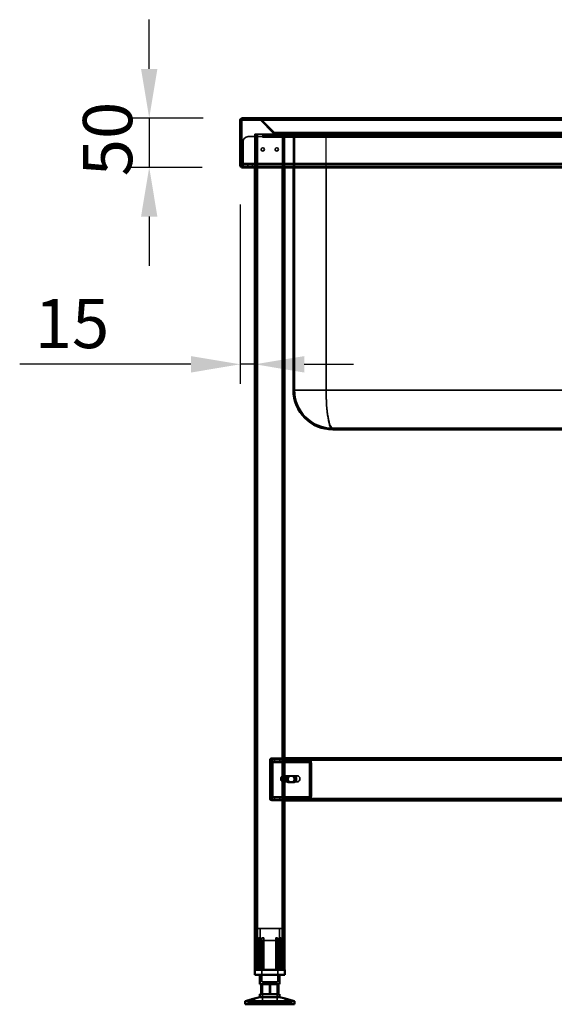
# Model space of a CAD drawing. Units: millimetres. Extents: x 65 to 5840, y 100 to 4100.
# Drawn here: x 2450 to 2993, y 1322 to 2322 of the extents above; entities that cross this region are included whole.
import ezdxf

# ---------------------------------------------------------------- set-up
doc = ezdxf.new("R2010")
doc.units = ezdxf.units.MM
doc.header["$LTSCALE"] = 20
for name, color, linetype, lineweight in [('Dimension (ISO)', 7, 'Continuous', 25), ('Hidden (ISO)', 7, 'Continuous', 35), ('Hidden Narrow (ISO)', 7, 'Continuous', 25), ('Visible (ISO)', 7, 'Continuous', 50), ('Visible Narrow (ISO)', 7, 'Continuous', 35)]:
    doc.layers.add(name, color=color, linetype=linetype, lineweight=lineweight)
doc.styles.add('Note Text (ISO)', font='tahoma.ttf')
doc.dimstyles.new('Default (ISO)', dxfattribs={"dimscale": 20, "dimtxt": 2.5, "dimasz": 2.5, "dimexe": 1, "dimexo": 2, "dimgap": 0.762, "dimtad": 1, "dimtoh": 1, "dimdec": 1, "dimrnd": 1e-08, "dimzin": 0, "dimdsep": 46, "dimtxsty": 'Note Text (ISO)', "dimcen": 0.09, "dimdle": 10, "dimclrd": 256, "dimclre": 256, "dimclrt": 256, "dimadec": 1, "dimazin": 0, "dimtfac": 1.40208, "dimtmove": 0, "dimatfit": 3, "dimfxl": 1, "dimtolj": 1, "dimtzin": 0, "dimlwd": -1, "dimlwe": -1, "dimarcsym": 0})

# ---------------------------------------------------------------- blocks, each defined once
blk = doc.blocks.new('*D12')
at = {"layer": 'Defpoints', "color": 0, "transparency": 16777216}
for p in [(2676.5, 2221.8), (2581.7, 2171.8), (2675.5, 2171.8)]:
    blk.add_point(p, dxfattribs=at)
at = {"layer": 'Dimension (ISO)', "transparency": 16777216}
for p, q in [((2581.7, 2271.8), (2581.7, 2321.8)), ((2636.5, 2221.8), (2561.7, 2221.8)), ((2581.7, 2221.8), (2581.7, 2171.8)), ((2635.5, 2171.8), (2561.7, 2171.8)), ((2581.7, 2121.8), (2581.7, 2071.8))]:
    blk.add_line(p, q, dxfattribs=at)
for points in [[(2573.4, 2271.8), (2590, 2271.8), (2581.7, 2221.8)], [(2573.4, 2121.8), (2590, 2121.8), (2581.7, 2171.8)]]:
    blk.add_solid(points, dxfattribs=at)
at = {"layer": 'Dimension (ISO)', "transparency": 16777216, "insert": (2514.4, 2162.7), "char_height": 50, "attachment_point": 1, "rotation": 90, "style": 'Note Text (ISO)'}
blk.add_mtext('\\A1;50', dxfattribs=at)
blk = doc.blocks.new('*D13')
at = {"layer": 'Defpoints', "color": 0, "transparency": 16777216}
for p in [(2674.1, 2174), (2689.1, 2067.1), (2689.1, 1971.8)]:
    blk.add_point(p, dxfattribs=at)
at = {"layer": 'Dimension (ISO)', "transparency": 16777216}
for p, q in [((2674.1, 2134), (2674.1, 1951.8)), ((2624.1, 1971.8), (2450.2, 1971.8)), ((2689.1, 1971.8), (2674.1, 1971.8)), ((2739.1, 1971.8), (2789.1, 1971.8))]:
    blk.add_line(p, q, dxfattribs=at)
for points in [[(2624.1, 1980.1), (2624.1, 1963.4), (2674.1, 1971.8)], [(2739.1, 1980.1), (2739.1, 1963.4), (2689.1, 1971.8)]]:
    blk.add_solid(points, dxfattribs=at)
at = {"layer": 'Dimension (ISO)', "transparency": 16777216, "insert": (2465.4, 2038.2), "char_height": 50, "attachment_point": 1, "style": 'Note Text (ISO)'}
blk.add_mtext('\\A1;15', dxfattribs=at)

msp = doc.modelspace()

# ---------------------------------------------------------------- linework, layer by layer
at = {"layer": 'Hidden (ISO)'}
for p, q in [((2676.3, 2221.7), (2676.3, 2221.4)), ((2676.3, 2221.4), (2676.3, 2220.6)), ((2676.5, 2221.8), (2676.5, 2220.6)), ((2676.5, 2220.6), (3252.9, 2220.6)), ((2693.2, 2221.8), (2693.2, 2220.6)), ((2693.4, 2221.8), (2693.4, 2220.6)), ((2694.2, 2220.6), (2693.9, 2220.3)), ((2693.9, 2220.3), (2708, 2206.2)), ((2694.8, 2221.1), (2694.2, 2220.6)), ((2708.8, 2207.1), (2694.8, 2221.1)), ((2694.9, 2221.1), (2694.9, 2220.6)), ((2709, 2207.1), (2694.9, 2221.1)), ((2694.9, 2220.6), (2694.9, 2220.3)), ((2709, 2206.2), (2694.9, 2220.3)), ((2682.1, 2203), (2697.1, 2203)), ((2689.1, 2205.6), (2689.1, 2173)), ((2689.1, 2205.6), (2691.5, 2205.6)), ((2690.3, 2205.6), (2690.3, 1356.8)), ((2709.5, 2205.6), (2691.5, 2205.6)), ((2697.1, 2205), (2702.1, 2205)), ((2697.1, 2205), (2697.1, 2203)), ((2702.1, 2203), (2697.1, 2203)), ((2697.1, 2202), (2697.1, 2203)), ((2697.1, 2203), (2697.1, 2202)), ((2697.1, 2202), (2697.1, 2202)), ((2697.1, 2202), (2697.1, 2202)), ((3245.1, 2205), (2702.1, 2205)), ((3245.1, 2203), (2702.1, 2203)), ((2708.8, 2207.1), (2708, 2206.2)), ((2709, 2207.1), (2709, 2206.2)), ((2709.5, 2206.8), (2709.7, 2206.8)), ((2709.5, 2205.6), (2709.5, 2206.8)), ((2709.7, 2205.6), (2709.5, 2205.6)), ((2709.7, 2206.8), (2709.7, 2205.6)), ((2709.7, 2206.8), (3251.9, 2206.8)), ((3251.9, 2205.6), (2709.7, 2205.6)), ((2717.9, 2205.6), (2717.9, 1356.8)), ((2719.1, 2205.6), (2719.1, 2171.8)), ((2726.9, 2206.8), (2726.9, 2205.6)), ((2728.1, 2206.8), (2728.1, 2205.6)), ((2728.1, 2171.8), (2728.1, 2205.6)), ((2729.3, 2205.6), (2729.3, 2206.8)), ((2729.3, 1945.6), (2729.3, 2205.6)), ((2787.1, 2206.8), (2787.1, 2205.6)), ((2802.1, 2206.8), (2802.1, 2205.6)), ((2867.1, 2206.8), (2867.1, 2205.6)), ((2882.1, 2206.8), (2882.1, 2205.6)), ((2947.1, 2206.8), (2947.1, 2205.6)), ((2952.6, 2206.8), (2952.6, 2205.6)), ((2956.6, 2206.8), (2956.6, 2205.6)), ((2962.1, 2206.8), (2962.1, 2205.6)), ((2677.1, 2176), (2677.1, 2198)), ((2689.1, 2191.6), (2690.3, 2191.6)), ((2717.9, 2191.6), (2719.1, 2191.6)), ((2689.1, 2188.3), (2690.3, 2188.3)), ((2717.9, 2188.3), (2719.1, 2188.3)), ((2689.1, 2173), (2676.3, 2173)), ((2677.1, 2176), (2677.1, 2173)), ((2677.1, 2175), (2689, 2175)), ((2681.7, 2175), (2681.7, 2173)), ((2681.7, 2171.8), (2681.7, 2173)), ((2686.6, 2175), (2686.6, 2173)), ((2686.6, 2171.8), (2686.6, 2173)), ((2689, 2173), (2689, 2175)), ((2689, 2175), (2719.2, 2175)), ((2689.1, 2173), (2689.1, 2171.8)), ((2719.2, 2173), (2689.1, 2173)), ((2719.2, 2173), (2719.2, 2175)), ((2719.2, 2175), (3144, 2175)), ((3144, 2173), (2719.2, 2173)), ((2768.1, 1906.8), (3141.1, 1906.8)), ((2706.1, 1571.8), (2719.1, 1571.8)), ((2719.1, 1570.8), (2706.1, 1570.8)), ((3144.1, 1570.8), (2719.1, 1570.8)), ((2704.1, 1569.8), (2704.1, 1530.8)), ((2705, 1567.7), (2705.9, 1569.2)), ((2705.1, 1530.8), (2705.1, 1569.8)), ((2705.3, 1568.3), (2705.3, 1569.9)), ((2705.3, 1569.9), (2705.7, 1569.9)), ((2705.3, 1567.9), (2705.3, 1568.3)), ((2705.7, 1567.9), (2705.3, 1567.9)), ((2705.3, 1566.9), (2705.3, 1532.8)), ((2705.5, 1567.7), (2706.3, 1569.2)), ((2705.7, 1569.9), (2705.7, 1567.9)), ((2705.7, 1569.9), (2719.1, 1569.9)), ((2705.7, 1567.9), (2719.1, 1567.9)), ((2705.7, 1532.8), (2705.7, 1566.9)), ((2706.7, 1566.9), (2706.7, 1532.8)), ((2707.1, 1532.8), (2707.1, 1566.9)), ((2708.9, 1569.9), (2708.9, 1567.9)), ((2714.3, 1569.9), (2714.3, 1567.9)), ((2719.1, 1569.9), (2743.6, 1569.9)), ((2719.1, 1567.9), (2743.6, 1567.9)), ((2723.9, 1569.9), (2723.9, 1567.9)), ((2729.3, 1569.9), (2729.3, 1567.9)), ((2743.2, 1569.9), (2743.2, 1568.3)), ((2743.2, 1568.3), (2743.2, 1567.9)), ((2743.6, 1568.3), (2743.6, 1569.9)), ((2743.6, 1567.9), (2743.6, 1568.3)), ((2744.3, 1567.7), (2745.1, 1569.2)), ((2744.5, 1532.8), (2744.5, 1566.9)), ((2744.7, 1567.7), (2745.6, 1569.2)), ((2745, 1566.9), (2745, 1532.8)), ((2745.9, 1532.8), (2745.9, 1566.9)), ((2746.4, 1566.9), (2746.4, 1532.8)), ((2715.6, 1552.4), (2715.6, 1549.1)), ((2716.8, 1547.9), (2716.8, 1553.7)), ((2717.4, 1553.8), (2717.6, 1553.8)), ((2717.9, 1553.7), (2717.9, 1547.9)), ((2718.4, 1553.8), (2732.6, 1553.8)), ((2722.6, 1553.5), (2726.5, 1553.5)), ((2727.9, 1553.5), (2726.5, 1553.5)), ((2727.9, 1553.5), (2729.1, 1553.5)), ((2717.4, 1547.8), (2717.6, 1547.8)), ((2718.4, 1547.8), (2732.6, 1547.8)), ((2726.5, 1547.2), (2722.6, 1547.2)), ((2727.9, 1547.2), (2726.5, 1547.2)), ((2729.1, 1547.2), (2727.9, 1547.2)), ((2705, 1532), (2705.9, 1530.4)), ((2705.3, 1531.4), (2705.3, 1531.8)), ((2705.3, 1531.8), (2705.7, 1531.8)), ((2705.3, 1529.8), (2705.3, 1531.4)), ((2705.5, 1532), (2706.3, 1530.4)), ((2719.1, 1531.8), (2705.7, 1531.8)), ((2705.7, 1529.8), (2705.7, 1531.8)), ((2708.9, 1529.8), (2708.9, 1531.8)), ((2714.3, 1529.8), (2714.3, 1531.8)), ((2743.6, 1531.8), (2719.1, 1531.8)), ((2723.9, 1529.8), (2723.9, 1531.8)), ((2729.3, 1529.8), (2729.3, 1531.8)), ((2743.2, 1531.8), (2743.2, 1531.4)), ((2743.2, 1531.4), (2743.2, 1529.8)), ((2743.6, 1531.4), (2743.6, 1531.8)), ((2743.6, 1529.8), (2743.6, 1531.4)), ((2744.3, 1532), (2745.1, 1530.4)), ((2744.7, 1532), (2745.6, 1530.4)), ((2705.7, 1529.8), (2705.3, 1529.8)), ((2719.1, 1529.8), (2705.7, 1529.8)), ((2713.1, 1529.8), (2706.1, 1529.8)), ((2706.1, 1528.8), (2713.1, 1528.8)), ((2708.9, 1529.8), (2708.9, 1528.8)), ((2713.1, 1529.8), (2713.1, 1528.8)), ((2713.1, 1528.8), (2716.6, 1528.8)), ((2714.4, 1529.8), (2714.4, 1528.8)), ((2716.6, 1528.8), (2716.6, 1529.8)), ((2743.6, 1529.8), (2719.1, 1529.8)), ((2722.6, 1529.8), (2722.6, 1528.8)), ((2723.9, 1529.8), (2723.9, 1528.8)), ((2729.4, 1529.8), (2729.4, 1528.8)), ((2743.6, 1529.8), (3120.1, 1529.8)), ((2716.6, 1398.6), (2691.6, 1398.6)), ((2691.6, 1356.8), (2691.6, 1398.6)), ((2694.4, 1386.7), (2694.4, 1398.6)), ((2713.9, 1386.7), (2713.9, 1398.6)), ((2716.6, 1356.8), (2716.6, 1398.6)), ((2690.1, 1386.3), (2690.1, 1386.7)), ((2690.1, 1356.8), (2690.1, 1386.3)), ((2693.2, 1356.8), (2693.2, 1389.3)), ((2694.5, 1389.3), (2693.2, 1389.3)), ((2694.4, 1386.7), (2713.9, 1386.7)), ((2694.5, 1389.3), (2694.5, 1356.8)), ((2696, 1386.7), (2696, 1344.5)), ((2698.1, 1389.3), (2696.2, 1389.3)), ((2696.2, 1356.8), (2696.2, 1386.5)), ((2698.1, 1356.8), (2698.1, 1387.2)), ((2712.1, 1389.3), (2710.2, 1389.3)), ((2710.2, 1356.8), (2710.2, 1387.2)), ((2712.1, 1356.8), (2712.1, 1386.5)), ((2712.2, 1386.7), (2712.2, 1344.5)), ((2713.8, 1356.8), (2713.8, 1389.3)), ((2715.1, 1389.3), (2713.8, 1389.3)), ((2715.1, 1389.3), (2715.1, 1356.8)), ((2718.1, 1386.7), (2718.1, 1386.3)), ((2718.1, 1356.8), (2718.1, 1386.3)), ((2696, 1344.5), (2712.2, 1344.5)), ((2696.7, 1343.4), (2711.5, 1343.4)), ((2696.7, 1343.4), (2696.7, 1321.8)), ((2703.8, 1342.1), (2703.8, 1332.1)), ((2711.5, 1343.4), (2711.5, 1321.8)), ((2712.6, 1332.1), (2712.6, 1342.1)), ((2685, 1323.7), (2682.1, 1323.7)), ((2682.1, 1321.8), (2682.1, 1323.7)), ((2684.3, 1321.8), (2684.3, 1323.7)), ((2685, 1321.8), (2685, 1323.7)), ((2685, 1323.7), (2686, 1323.7)), ((2685.1, 1323.7), (2685.1, 1326.7)), ((2685.2, 1321.8), (2685.2, 1323.7)), ((2686, 1321.8), (2686, 1323.7)), ((2703.9, 1323.7), (2686, 1323.7)), ((2688.7, 1323.7), (2688.7, 1327.6)), ((2694.8, 1321.8), (2694.8, 1323.7)), ((2695.5, 1321.8), (2695.5, 1323.7)), ((2695.8, 1321.8), (2695.8, 1323.7)), ((2696.4, 1321.8), (2696.4, 1323.7)), ((2696.8, 1321.8), (2696.8, 1323.7)), ((2702.4, 1321.8), (2702.4, 1323.7)), ((2702.9, 1321.8), (2702.9, 1323.7)), ((2703.5, 1321.8), (2703.5, 1323.7)), ((2703.9, 1321.8), (2703.9, 1323.7)), ((2704.3, 1321.8), (2704.3, 1323.7)), ((2704.3, 1323.7), (2704.8, 1323.7)), ((2704.8, 1321.8), (2704.8, 1323.7)), ((2704.8, 1323.7), (2705.4, 1323.7)), ((2705.4, 1321.8), (2705.4, 1323.7)), ((2705.4, 1323.7), (2705.8, 1323.7)), ((2705.8, 1321.8), (2705.8, 1323.7)), ((2723.1, 1323.7), (2705.8, 1323.7)), ((2711.4, 1321.8), (2711.4, 1323.7)), ((2711.8, 1321.8), (2711.8, 1323.7)), ((2712.5, 1321.8), (2712.5, 1323.7)), ((2712.7, 1321.8), (2712.7, 1323.7)), ((2713.4, 1321.8), (2713.4, 1323.7)), ((2719.6, 1323.7), (2719.6, 1327.6)), ((2722.3, 1321.8), (2722.3, 1323.7)), ((2723.1, 1323.7), (2724, 1323.7)), ((2723.1, 1321.8), (2723.1, 1323.7)), ((2723.2, 1323.7), (2723.2, 1326.7)), ((2723.3, 1321.8), (2723.3, 1323.7)), ((2724, 1321.8), (2724, 1323.7)), ((2726.1, 1323.7), (2724, 1323.7)), ((2726.1, 1321.8), (2726.1, 1323.7))]:
    msp.add_line(p, q, dxfattribs=at)
for centre in [(2697, 2190), (2711.2, 2190)]:
    msp.add_circle(centre, 1.65, dxfattribs=at)
for centre, radius, start, end in [((2693.2, 2219.6), 2.2, 45, 90), ((2693.4, 2219.6), 2.2, 45, 90), ((2682.1, 2198), 5, 90, 180), ((2709.5, 2207.8), 1, 225, 270), ((2709.7, 2207.8), 1, 225, 270), ((2676.3, 2174), 1, 216.8699, 270), ((2676.3, 2174), 2.2, 248.6763, 270), ((2768.1, 1945.6), 38.8, 180, 270), ((2706.1, 1569.8), 2, 90, 180), ((2706.1, 1569.8), 1, 90, 180), ((2706.1, 1530.8), 2, 180, 270), ((2706.1, 1530.8), 1, 180, 270)]:
    msp.add_arc(centre, radius, start, end, dxfattribs=at)
for centre, major_axis, start_param, end_param in [((2704.6, 1566.9), (0, 1), 4.712389, 5.618956), ((2705, 1566.9), (0, -1), 1.570796, 2.477363), ((2704.6, 1566.9), (0, -3), 1.570796, 2.477363), ((2705, 1566.9), (0, 3), 4.712389, 5.618956), ((2743.8, 1566.9), (0, -1), 1.570796, 2.477363), ((2744.2, 1566.9), (0, 1), 4.712389, 5.618956), ((2743.8, 1566.9), (0, 3), 4.712389, 5.618956), ((2744.2, 1566.9), (0, -3), 1.570796, 2.477363), ((2717.4, 1550.8), (0, -3), 4.123163, 5.301615), ((2719.1, 1550.8), (4.24, 0), 2.172061, 2.552366), ((2717.4, 1550.8), (0, 3), 6.015422, 6.550949), ((2717.4, 1550.8), (0, 3), 4.123163, 5.301615), ((2722.6, 1550.4), (0, -3.17), 3.141593, 6.283185), ((2723.7, 1550.4), (0, 3.17), 0, 3.141593), ((2724, 1550.4), (0, 3.17), 0, 3.141593), ((2725.1, 1550.4), (0, -3.17), 3.141593, 6.283185), ((2726.5, 1550.4), (0, 3.17), 3.141593, 6.283185), ((2727.7, 1550.4), (0, -3.17), 0, 3.141593), ((2727.9, 1550.4), (0, -3.17), 0, 3.141593), ((2729.1, 1550.4), (0, 3.17), 3.141593, 6.283185), ((2719.1, 1550.8), (4.24, 0), 3.730819, 4.111125), ((2717.4, 1550.8), (0, -3), 6.015422, 6.550949), ((2704.6, 1532.8), (0, 1), 3.805822, 4.712389), ((2705, 1532.8), (0, -1), 0.664229, 1.570796), ((2704.6, 1532.8), (0, -3), 0.664229, 1.570796), ((2705, 1532.8), (0, 3), 3.805822, 4.712389), ((2743.8, 1532.8), (0, -1), 0.664229, 1.570796), ((2744.2, 1532.8), (0, 1), 3.805822, 4.712389), ((2743.8, 1532.8), (0, 3), 3.805822, 4.712389), ((2744.2, 1532.8), (0, -3), 0.664229, 1.570796)]:
    msp.add_ellipse(centre, major_axis=major_axis, ratio=0.707107, start_param=start_param, end_param=end_param, dxfattribs=at)
msp.add_ellipse((2732.6, 1550.8), major_axis=(0, -3), ratio=0.707107, dxfattribs=at)
for points in [[(2676.5, 2220.6), (2676.2, 2220.6), (2675.8, 2220.1), (2675.5, 2219.6)], [(2693.2, 2220.6), (2693.5, 2220.6), (2693.7, 2220.5), (2693.9, 2220.3)], [(2694.9, 2220.3), (2694.5, 2220.5), (2693.9, 2220.6), (2693.4, 2220.6)], [(2708, 2206.2), (2708.4, 2205.8), (2709, 2205.6), (2709.5, 2205.6)], [(2709.7, 2205.6), (2709.4, 2205.6), (2709.2, 2205.8), (2709, 2206.2)]]:
    msp.add_open_spline(points, degree=3, dxfattribs=at)
for points, knots in [([(2705, 1567.7), (2705.1, 1567.7), (2705.1, 1567.8), (2705.2, 1567.9), (2705.2, 1567.9), (2705.3, 1567.9)], [0, 0, 0, 0, 0.0572704, 0.0572704, 0.1145408, 0.1145408, 0.1145408, 0.1145408]), ([(2705.1, 1567.8), (2705.1, 1567.9), (2705.2, 1568), (2705.2, 1568.1), (2705.2, 1568.2), (2705.3, 1568.3), (2705.3, 1568.3), (2705.3, 1568.3)], [0, 0, 0, 0, 0.0456783, 0.0456783, 0.0899311, 0.0899311, 0.1309726, 0.1309726, 0.1309726, 0.1309726]), ([(2705.3, 1569.9), (2705.4, 1569.9), (2705.5, 1569.8), (2705.7, 1569.6), (2705.8, 1569.5), (2705.9, 1569.2)], [0, 0, 0, 0, 0.1102018, 0.1102018, 0.2204035, 0.2204035, 0.2204035, 0.2204035]), ([(2705.5, 1567.8), (2705.6, 1567.9), (2705.6, 1568), (2705.7, 1568.1), (2705.7, 1568.2), (2705.7, 1568.3), (2705.7, 1568.3), (2705.7, 1568.3)], [0, 0, 0, 0, 0.0456783, 0.0456783, 0.0899311, 0.0899311, 0.1309726, 0.1309726, 0.1309726, 0.1309726]), ([(2705.7, 1567.9), (2705.6, 1567.9), (2705.6, 1567.9), (2705.5, 1567.8), (2705.5, 1567.7), (2705.5, 1567.7)], [0, 0, 0, 0, 0.0572704, 0.0572704, 0.1145408, 0.1145408, 0.1145408, 0.1145408]), ([(2706.3, 1569.2), (2706.3, 1569.5), (2706.2, 1569.6), (2705.9, 1569.8), (2705.8, 1569.9), (2705.7, 1569.9)], [0, 0, 0, 0, 0.1102018, 0.1102018, 0.2204035, 0.2204035, 0.2204035, 0.2204035]), ([(2745.1, 1569.2), (2744.8, 1569.5), (2744.5, 1569.6), (2743.9, 1569.8), (2743.5, 1569.9), (2743.2, 1569.9)], [0, 0, 0, 0, 0.1102018, 0.1102018, 0.2204035, 0.2204035, 0.2204035, 0.2204035]), ([(2743.2, 1567.9), (2743.4, 1567.9), (2743.5, 1567.9), (2743.9, 1567.8), (2744.1, 1567.7), (2744.3, 1567.7)], [0, 0, 0, 0, 0.0572704, 0.0572704, 0.1145408, 0.1145408, 0.1145408, 0.1145408]), ([(2743.6, 1569.9), (2743.9, 1569.9), (2744.3, 1569.8), (2744.9, 1569.6), (2745.3, 1569.5), (2745.6, 1569.2)], [0, 0, 0, 0, 0.1102018, 0.1102018, 0.2204035, 0.2204035, 0.2204035, 0.2204035]), ([(2744.7, 1567.7), (2744.5, 1567.7), (2744.3, 1567.8), (2744, 1567.9), (2743.8, 1567.9), (2743.6, 1567.9)], [0, 0, 0, 0, 0.0572704, 0.0572704, 0.1145408, 0.1145408, 0.1145408, 0.1145408]), ([(2719.1, 1553.2), (2719.1, 1553.4), (2719.1, 1553.5), (2718.8, 1553.7), (2718.6, 1553.8), (2718.2, 1553.8), (2717.9, 1553.7), (2717.3, 1553.5), (2717, 1553.4), (2716.7, 1553.2)], [0.9721062, 0.9721062, 0.9721062, 0.9721062, 1.06748, 1.06748, 1.1628537, 1.1628537, 1.2582274, 1.2582274, 1.3536011, 1.3536011, 1.3536011, 1.3536011]), ([(2716.8, 1553.7), (2716.9, 1553.7), (2717.1, 1553.7), (2717.3, 1553.8), (2717.5, 1553.8), (2717.7, 1553.8), (2717.8, 1553.8), (2717.9, 1553.7), (2717.9, 1553.7), (2717.9, 1553.7)], [0.0991716, 0.0991716, 0.0991716, 0.0991716, 0.1373144, 0.1373144, 0.183055, 0.183055, 0.2287956, 0.2287956, 0.2669385, 0.2669385, 0.2669385, 0.2669385]), ([(2716.7, 1548.3), (2717, 1548.2), (2717.3, 1548), (2717.9, 1547.8), (2718.2, 1547.8), (2718.6, 1547.8), (2718.8, 1547.8), (2719.1, 1548), (2719.1, 1548.2), (2719.1, 1548.3)], [0.1968705, 0.1968705, 0.1968705, 0.1968705, 0.2922442, 0.2922442, 0.3876179, 0.3876179, 0.4829916, 0.4829916, 0.5783653, 0.5783653, 0.5783653, 0.5783653]), ([(2717.9, 1547.9), (2717.9, 1547.9), (2717.9, 1547.8), (2717.8, 1547.8), (2717.7, 1547.8), (2717.5, 1547.8), (2717.3, 1547.8), (2717.1, 1547.8), (2716.9, 1547.9), (2716.8, 1547.9)], [0.4652817, 0.4652817, 0.4652817, 0.4652817, 0.5034245, 0.5034245, 0.5491651, 0.5491651, 0.5949057, 0.5949057, 0.6330486, 0.6330486, 0.6330486, 0.6330486]), ([(2705.3, 1531.8), (2705.2, 1531.8), (2705.2, 1531.8), (2705.1, 1531.9), (2705.1, 1531.9), (2705, 1532)], [0, 0, 0, 0, 0.0572704, 0.0572704, 0.1145408, 0.1145408, 0.1145408, 0.1145408]), ([(2705.3, 1531.4), (2705.3, 1531.4), (2705.3, 1531.4), (2705.2, 1531.5), (2705.2, 1531.6), (2705.2, 1531.7), (2705.1, 1531.8), (2705.1, 1531.9)], [0, 0, 0, 0, 0.0462649, 0.0462649, 0.0905883, 0.0905883, 0.1309708, 0.1309708, 0.1309708, 0.1309708]), ([(2705.9, 1530.4), (2705.8, 1530.2), (2705.7, 1530), (2705.5, 1529.8), (2705.4, 1529.8), (2705.3, 1529.8)], [0, 0, 0, 0, 0.1102018, 0.1102018, 0.2204035, 0.2204035, 0.2204035, 0.2204035]), ([(2705.5, 1532), (2705.5, 1531.9), (2705.5, 1531.9), (2705.6, 1531.8), (2705.6, 1531.8), (2705.7, 1531.8)], [0, 0, 0, 0, 0.0572704, 0.0572704, 0.1145408, 0.1145408, 0.1145408, 0.1145408]), ([(2705.7, 1531.4), (2705.7, 1531.4), (2705.7, 1531.4), (2705.7, 1531.5), (2705.6, 1531.6), (2705.6, 1531.7), (2705.6, 1531.8), (2705.5, 1531.9)], [0, 0, 0, 0, 0.0462649, 0.0462649, 0.0905883, 0.0905883, 0.1309708, 0.1309708, 0.1309708, 0.1309708]), ([(2705.7, 1529.8), (2705.8, 1529.8), (2705.9, 1529.8), (2706.2, 1530), (2706.3, 1530.2), (2706.3, 1530.4)], [0, 0, 0, 0, 0.1102018, 0.1102018, 0.2204035, 0.2204035, 0.2204035, 0.2204035]), ([(2744.3, 1532), (2744.1, 1531.9), (2743.9, 1531.9), (2743.5, 1531.8), (2743.4, 1531.8), (2743.2, 1531.8)], [0, 0, 0, 0, 0.0572704, 0.0572704, 0.1145408, 0.1145408, 0.1145408, 0.1145408]), ([(2743.2, 1529.8), (2743.5, 1529.8), (2743.9, 1529.8), (2744.5, 1530), (2744.8, 1530.2), (2745.1, 1530.4)], [0, 0, 0, 0, 0.1102018, 0.1102018, 0.2204035, 0.2204035, 0.2204035, 0.2204035]), ([(2743.6, 1531.8), (2743.8, 1531.8), (2744, 1531.8), (2744.3, 1531.9), (2744.5, 1531.9), (2744.7, 1532)], [0, 0, 0, 0, 0.0572704, 0.0572704, 0.1145408, 0.1145408, 0.1145408, 0.1145408]), ([(2745.6, 1530.4), (2745.3, 1530.2), (2744.9, 1530), (2744.3, 1529.8), (2743.9, 1529.8), (2743.6, 1529.8)], [0, 0, 0, 0, 0.1102018, 0.1102018, 0.2204035, 0.2204035, 0.2204035, 0.2204035]), ([(2690.6, 1387.2), (2690.6, 1387.2), (2690.6, 1387.2), (2690.5, 1387.2), (2690.5, 1387.1), (2690.4, 1387.1), (2690.3, 1387), (2690.3, 1387), (2690.2, 1386.8), (2690.2, 1386.8), (2690.1, 1386.7), (2690.1, 1386.7), (2690.1, 1386.7)], [-0.0260779, -0.0260779, -0.0260779, -0.0260779, -0.02496678, -0.02496678, 0, 0, 0, 0.024343, 0.024343, 0.04868601, 0.04868601, 0.06761836, 0.06761836, 0.06761836, 0.06761836]), ([(2690.1, 1386.3), (2690.1, 1386.3), (2690.1, 1386.3), (2690.1, 1386.3), (2690.1, 1386.3), (2690.1, 1386.3), (2690.1, 1386.3), (2690.2, 1386.3), (2690.2, 1386.3), (2690.2, 1386.3), (2690.3, 1386.3), (2690.3, 1386.3), (2690.4, 1386.4), (2690.5, 1386.4), (2690.6, 1386.5), (2690.6, 1386.5)], [0.06491063, 0.06491063, 0.06491063, 0.06491063, 0.06934501, 0.06934501, 0.07968777, 0.07968777, 0.09003053, 0.09003053, 0.10037329, 0.10037329, 0.11071605, 0.11071605, 0.13140157, 0.13140157, 0.14703622, 0.14703622, 0.14703622, 0.14703622]), ([(2696.2, 1386.5), (2696.2, 1386.5), (2696.2, 1386.4), (2696.2, 1386.4), (2696.2, 1386.3), (2696.3, 1386.3), (2696.3, 1386.3), (2696.4, 1386.3), (2696.4, 1386.3), (2696.5, 1386.3), (2696.5, 1386.3), (2696.6, 1386.3), (2696.6, 1386.3), (2696.7, 1386.3), (2696.7, 1386.3), (2696.7, 1386.3)], [0.03302484, 0.03302484, 0.03302484, 0.03302484, 0.04865949, 0.04865949, 0.06934501, 0.06934501, 0.07968777, 0.07968777, 0.09003053, 0.09003053, 0.10037329, 0.10037329, 0.11071605, 0.11071605, 0.11515043, 0.11515043, 0.11515043, 0.11515043]), ([(2697.6, 1386.7), (2697.6, 1386.7), (2697.7, 1386.7), (2697.8, 1386.8), (2697.9, 1386.8), (2698, 1387), (2698, 1387), (2698.1, 1387.1), (2698.1, 1387.2), (2698.1, 1387.2), (2698.1, 1387.2), (2698.1, 1387.2)], [0.1125407, 0.1125407, 0.1125407, 0.1125407, 0.13147305, 0.13147305, 0.15581605, 0.15581605, 0.18015905, 0.18015905, 0.20512584, 0.20512584, 0.20623695, 0.20623695, 0.20623695, 0.20623695]), ([(2710.2, 1387.2), (2710.2, 1387.2), (2710.2, 1387.2), (2710.2, 1387.2), (2710.2, 1387.1), (2710.2, 1387.1), (2710.2, 1387), (2710.3, 1387), (2710.4, 1386.8), (2710.4, 1386.8), (2710.6, 1386.7), (2710.6, 1386.7), (2710.7, 1386.7)], [-0.0260779, -0.0260779, -0.0260779, -0.0260779, -0.02496678, -0.02496678, 0, 0, 0, 0.024343, 0.024343, 0.04868601, 0.04868601, 0.06761836, 0.06761836, 0.06761836, 0.06761836]), ([(2711.6, 1386.3), (2711.6, 1386.3), (2711.6, 1386.3), (2711.6, 1386.3), (2711.7, 1386.3), (2711.7, 1386.3), (2711.8, 1386.3), (2711.8, 1386.3), (2711.9, 1386.3), (2711.9, 1386.3), (2711.9, 1386.3), (2712, 1386.3), (2712, 1386.4), (2712.1, 1386.4), (2712.1, 1386.5), (2712.1, 1386.5)], [0.06491063, 0.06491063, 0.06491063, 0.06491063, 0.06934501, 0.06934501, 0.07968777, 0.07968777, 0.09003053, 0.09003053, 0.10037329, 0.10037329, 0.11071605, 0.11071605, 0.13140157, 0.13140157, 0.14703622, 0.14703622, 0.14703622, 0.14703622]), ([(2718.1, 1386.7), (2718.1, 1386.7), (2718.1, 1386.7), (2718.1, 1386.8), (2718.1, 1386.8), (2718, 1387), (2717.9, 1387), (2717.8, 1387.1), (2717.7, 1387.2), (2717.7, 1387.2), (2717.7, 1387.2), (2717.6, 1387.2)], [0.1125407, 0.1125407, 0.1125407, 0.1125407, 0.13147305, 0.13147305, 0.15581605, 0.15581605, 0.18015905, 0.18015905, 0.20512584, 0.20512584, 0.20623695, 0.20623695, 0.20623695, 0.20623695]), ([(2717.6, 1386.5), (2717.7, 1386.5), (2717.7, 1386.4), (2717.8, 1386.4), (2717.9, 1386.3), (2718, 1386.3), (2718, 1386.3), (2718.1, 1386.3), (2718.1, 1386.3), (2718.1, 1386.3), (2718.1, 1386.3), (2718.1, 1386.3), (2718.1, 1386.3), (2718.1, 1386.3), (2718.1, 1386.3), (2718.1, 1386.3)], [0.03302484, 0.03302484, 0.03302484, 0.03302484, 0.04865949, 0.04865949, 0.06934501, 0.06934501, 0.07968777, 0.07968777, 0.09003053, 0.09003053, 0.10037329, 0.10037329, 0.11071605, 0.11071605, 0.11515043, 0.11515043, 0.11515043, 0.11515043]), ([(2719.7, 1327.6), (2719.6, 1327.6), (2719.6, 1327.6), (2719.6, 1327.6), (2719.6, 1327.6), (2719.7, 1327.6), (2719.8, 1327.5), (2720.1, 1327.5), (2720.3, 1327.4), (2720.7, 1327.3), (2720.9, 1327.2), (2721.4, 1327.1), (2721.6, 1327.1), (2722.1, 1326.9), (2722.3, 1326.9), (2722.7, 1326.8), (2722.9, 1326.8), (2723.1, 1326.7), (2723.2, 1326.7), (2723.2, 1326.7), (2723.1, 1326.7), (2723.1, 1326.7)], [0.2041426, 0.2041426, 0.2041426, 0.2041426, 0.2568572, 0.2568572, 0.3198204, 0.3198204, 0.3827837, 0.3827837, 0.448249, 0.448249, 0.5137144, 0.5137144, 0.588187, 0.588187, 0.6626597, 0.6626597, 0.7357036, 0.7357036, 0.8087475, 0.8087475, 0.8737891, 0.8737891, 0.8737891, 0.8737891])]:
    msp.add_open_spline(points, degree=3, knots=knots, dxfattribs=at)
for points, weights in [([(2694.5, 1389.3), (2692.8, 1388.1), (2690.6, 1386.5)], [1, 1.0116011461, 1.00403496666]), ([(2690.6, 1387.2), (2692, 1388.4), (2693.2, 1389.3)], [1.00555323783, 1.00729894657, 1]), ([(2696.2, 1386.5), (2696.2, 1388.1), (2696.2, 1389.3)], [1.00403496666, 1.0116011461, 1]), ([(2697.6, 1386.7), (2697.1, 1386.5), (2696.7, 1386.3)], [1.03460130433, 1.02812268954, 1.02086150291]), ([(2698.1, 1389.3), (2698.1, 1388.4), (2698.1, 1387.2)], [1, 1.00729894657, 1.00555323783]), ([(2710.2, 1387.2), (2710.2, 1388.4), (2710.2, 1389.3)], [1.00555323783, 1.00729894657, 1]), ([(2711.6, 1386.3), (2711.1, 1386.5), (2710.7, 1386.7)], [1.02086150291, 1.02812268954, 1.03460130433]), ([(2712.1, 1389.3), (2712.1, 1388.1), (2712.1, 1386.5)], [1, 1.0116011461, 1.00403496666]), ([(2717.6, 1386.5), (2715.5, 1388.1), (2713.8, 1389.3)], [1.00403496666, 1.0116011461, 1]), ([(2715.1, 1389.3), (2716.2, 1388.4), (2717.6, 1387.2)], [1, 1.00729894657, 1.00555323783])]:
    msp.add_rational_spline(points, weights, degree=2, dxfattribs=at)
at = {"layer": 'Hidden Narrow (ISO)'}
for p, q in [((2676.3, 2220.6), (2676.5, 2220.6)), ((3252.9, 2221.1), (2694.9, 2221.1)), ((2694.9, 2220.3), (3252.9, 2220.3)), ((2691.5, 2205.6), (2691.5, 2171.8)), ((3250.1, 2202), (2697.1, 2202)), ((2702.1, 2203), (2702.1, 2205)), ((3251.9, 2207.1), (2709, 2207.1)), ((2709, 2206.2), (3251.9, 2206.2)), ((2716.7, 2205.6), (2716.7, 2171.8)), ((2760.1, 2206.8), (2760.1, 2205.6)), ((2761.3, 2171.8), (2761.3, 2205.6)), ((2676.3, 2173), (2676.3, 2171.8)), ((2677.1, 2176), (3252.9, 2176)), ((2706.1, 1571.8), (2706.1, 1570.8)), ((2705.1, 1569.8), (2704.1, 1569.8)), ((2705.7, 1566.9), (2705.3, 1566.9)), ((2745, 1566.9), (2705.7, 1566.9)), ((2746.4, 1566.9), (2745, 1566.9)), ((2705.1, 1530.8), (2704.1, 1530.8)), ((2705.3, 1532.8), (2705.7, 1532.8)), ((2705.7, 1532.8), (2745, 1532.8)), ((2745, 1532.8), (2746.4, 1532.8)), ((2706.1, 1529.8), (2706.1, 1528.8)), ((2690.6, 1386.5), (2690.6, 1387.2)), ((2690.6, 1356.8), (2690.6, 1386.5)), ((2696.7, 1356.8), (2696.7, 1386.3)), ((2697.6, 1356.8), (2697.6, 1386.7)), ((2710.7, 1356.8), (2710.7, 1386.7)), ((2711.6, 1356.8), (2711.6, 1386.3)), ((2717.6, 1386.5), (2717.6, 1387.2)), ((2717.6, 1356.8), (2717.6, 1386.5))]:
    msp.add_line(p, q, dxfattribs=at)
msp.add_ellipse((2768.1, 1945.6), major_axis=(0, 38.8), ratio=0.175258, start_param=1.570796, end_param=3.141593, dxfattribs=at)
msp.add_open_spline([(2675.8, 2220.4), (2675.8, 2220.4), (2675.8, 2220.4), (2675.8, 2220.4), (2675.9, 2220.5), (2676, 2220.5), (2676.1, 2220.5), (2676.2, 2220.6), (2676.3, 2220.6), (2676.3, 2220.6)], degree=3, knots=[-0.2093358, -0.2093358, -0.2093358, -0.2093358, -0.2023424, -0.2023424, -0.1029489, -0.1029489, -0.0517351, -0.0517351, -0.0176839, -0.0176839, -0.0176839, -0.0176839], dxfattribs=at)
at = {"layer": 'Visible (ISO)'}
for p, q in [((2676.3, 2221.8), (2676.3, 2221.7)), ((2676.5, 2221.8), (2676.3, 2221.8)), ((3252.9, 2221.8), (2676.5, 2221.8)), ((2674.1, 2219.6), (2674.1, 2174)), ((2675.3, 2219.6), (2674.1, 2219.6)), ((2675.3, 2174), (2675.3, 2219.6)), ((2675.5, 2171.8), (2675.5, 2219.6)), ((2674.1, 2174), (2675.3, 2174)), ((2675.5, 2171.8), (3252.9, 2171.8)), ((2689.1, 2171.8), (2689.1, 1356.8)), ((2719.1, 2171.8), (2719.1, 1356.8)), ((2728.1, 1945.6), (2728.1, 2171.8)), ((2768.1, 1905.6), (3141.1, 1905.6)), ((2719.1, 1571.8), (3144.1, 1571.8)), ((3144.1, 1528.8), (2719.1, 1528.8)), ((2689, 1356.8), (2719.3, 1356.8)), ((2689, 1351.8), (2689, 1356.8)), ((2719.3, 1351.8), (2689, 1351.8)), ((2694.1, 1351.8), (2694.1, 1342.1)), ((2714.1, 1351.8), (2714.1, 1342.1)), ((2719.3, 1351.8), (2719.3, 1356.8)), ((2695.6, 1342.1), (2694.1, 1342.1)), ((2695.3, 1332.1), (2695.3, 1342.1)), ((2704.5, 1342.1), (2695.6, 1342.1)), ((2695.6, 1332.1), (2695.6, 1342.1)), ((2713, 1342.1), (2704.5, 1342.1)), ((2704.5, 1332.1), (2704.5, 1342.1)), ((2714.1, 1342.1), (2713, 1342.1)), ((2713, 1332.1), (2713, 1342.1)), ((2694.1, 1332.1), (2695.6, 1332.1)), ((2694.1, 1332.1), (2694.1, 1329.1)), ((2695.6, 1332.1), (2704.5, 1332.1)), ((2704.5, 1332.1), (2713, 1332.1)), ((2713, 1332.1), (2714.1, 1332.1)), ((2714.1, 1332.1), (2714.1, 1329.1)), ((2685.2, 1326.7), (2679.1, 1325.1)), ((2679.1, 1325.1), (2729.1, 1325.1)), ((2679.1, 1325.1), (2679.1, 1321.8)), ((2679.1, 1321.8), (2729.1, 1321.8)), ((2694.1, 1329.1), (2688.6, 1327.6)), ((2694.1, 1329.1), (2714.1, 1329.1)), ((2714.1, 1329.1), (2719.7, 1327.6)), ((2723.1, 1326.7), (2729.1, 1325.1)), ((2729.1, 1325.1), (2729.1, 1321.8))]:
    msp.add_line(p, q, dxfattribs=at)
for centre, radius, end in [((2676.3, 2174), 2.2, 248.6763), ((2676.3, 2174), 1, 216.8699), ((2768.1, 1945.6), 40, 270)]:
    msp.add_arc(centre, radius, 180, end, dxfattribs=at)
for points, knots in [([(2674.1, 2219.6), (2674.1, 2220.4), (2674.6, 2221.2), (2675.3, 2221.5), (2675.6, 2221.7), (2676, 2221.8), (2676.3, 2221.8)], [-1, -1, -1, -1, -0.3269171, -0.3269171, -0.3269171, 0, 0, 0, 0]), ([(2675.8, 2220.4), (2675.6, 2220.3), (2675.4, 2220), (2675.3, 2219.8), (2675.3, 2219.7), (2675.3, 2219.6), (2675.3, 2219.6)], [0.4077226, 0.4077226, 0.4077226, 0.4077226, 0.8769878, 0.8769878, 0.8769878, 1, 1, 1, 1]), ([(2687, 1327.2), (2687.2, 1327.2), (2687.4, 1327.3), (2687.9, 1327.4), (2688, 1327.5), (2688.3, 1327.5), (2688.5, 1327.6), (2688.6, 1327.6), (2688.7, 1327.6), (2688.7, 1327.6), (2688.7, 1327.6), (2688.5, 1327.6), (2688.4, 1327.5), (2688.1, 1327.5), (2688, 1327.4), (2687.6, 1327.3), (2687.3, 1327.2), (2686.9, 1327.1), (2686.6, 1327.1), (2686.1, 1326.9), (2685.9, 1326.9), (2685.5, 1326.8), (2685.4, 1326.8), (2685.2, 1326.7), (2685.1, 1326.7), (2685.1, 1326.7), (2685.1, 1326.7), (2685.3, 1326.8), (2685.5, 1326.8), (2685.8, 1326.9), (2686, 1326.9), (2686.5, 1327.1), (2686.8, 1327.1), (2687, 1327.2)], [0, 0, 0, 0, 0.065465, 0.065465, 0.130931, 0.130931, 0.193894, 0.193894, 0.256857, 0.256857, 0.31982, 0.31982, 0.382784, 0.382784, 0.448249, 0.448249, 0.513714, 0.513714, 0.588187, 0.588187, 0.66266, 0.66266, 0.735704, 0.735704, 0.808747, 0.808747, 0.881791, 0.881791, 0.954835, 0.954835, 1.029308, 1.029308, 1.103781, 1.103781, 1.103781, 1.103781]), ([(2721.2, 1327.2), (2721, 1327.2), (2720.8, 1327.3), (2720.4, 1327.4), (2720.2, 1327.5), (2719.9, 1327.5), (2719.8, 1327.6), (2719.7, 1327.6), (2719.7, 1327.6), (2719.7, 1327.6)], [0, 0, 0, 0, 0.0654653, 0.0654653, 0.1309307, 0.1309307, 0.1938939, 0.1938939, 0.2041426, 0.2041426, 0.2041426, 0.2041426]), ([(2723.1, 1326.7), (2723.1, 1326.7), (2723, 1326.7), (2722.9, 1326.8), (2722.8, 1326.8), (2722.4, 1326.9), (2722.2, 1326.9), (2721.7, 1327.1), (2721.5, 1327.1), (2721.2, 1327.2)], [0.8737891, 0.8737891, 0.8737891, 0.8737891, 0.8817914, 0.8817914, 0.9548352, 0.9548352, 1.0293079, 1.0293079, 1.1037806, 1.1037806, 1.1037806, 1.1037806])]:
    msp.add_open_spline(points, degree=3, knots=knots, dxfattribs=at)
for points in [[(2675.5, 2219.6), (2675.6, 2219.9), (2675.7, 2220.1), (2675.8, 2220.4)], [(2675.8, 2220.4), (2676, 2221.2), (2676.2, 2221.8), (2676.5, 2221.8)]]:
    msp.add_open_spline(points, degree=3, dxfattribs=at)
at = {"layer": 'Visible Narrow (ISO)'}
for p, q in [((3252.9, 2219.6), (2675.5, 2219.6)), ((2691.5, 2171.8), (2691.5, 1356.8)), ((2716.7, 2171.8), (2716.7, 1356.8)), ((2761.3, 1945.6), (2761.3, 2171.8)), ((2728.1, 1945.6), (2761.3, 1945.6)), ((3144.1, 1945.6), (2761.3, 1945.6)), ((3144.1, 1569.8), (2719.1, 1569.8)), ((3144.1, 1530.8), (2719.1, 1530.8))]:
    msp.add_line(p, q, dxfattribs=at)
msp.add_ellipse((2768.1, 1945.6), major_axis=(0, 40), ratio=0.17, start_param=1.570796, end_param=3.141593, dxfattribs=at)

# ---------------------------------------------------------------- dimensions: what is measured, and where the dimension line sits
at = {"layer": 'Dimension (ISO)'}
for base, p1, p2, angle, override, picture, middle in [((2581.7, 2171.8), (2676.5, 2221.8), (2675.5, 2171.8), 90, {"dimgap": 0.762, "dimtoh": 0, "dimdec": 0, "dimtol": 0, "dimlim": 0, "dimtp": 0, "dimtm": 0, "dimtdec": 2, "dimtofl": 1, "dimatfit": 1}, '*D12', (2581.7, 2196.8)), ((2689.1, 1971.8), (2674.1, 2174), (2689.1, 2067.1), 180, {"dimgap": 0.762, "dimtoh": 0, "dimdec": 0, "dimse2": 1, "dimtol": 0, "dimlim": 0, "dimtp": 0, "dimtm": 0, "dimtdec": 2, "dimtofl": 1, "dimatfit": 1}, '*D13', (2497.3, 1971.8))]:
    dim = msp.add_linear_dim(base=base, p1=p1, p2=p2, angle=angle, dimstyle='Default (ISO)', override=override, dxfattribs=at)
    dim.commit()
    dim.dimension.update_dxf_attribs({"geometry": picture, "text_midpoint": middle, "dimtype": 160})

doc.saveas('drawing.dxf')
